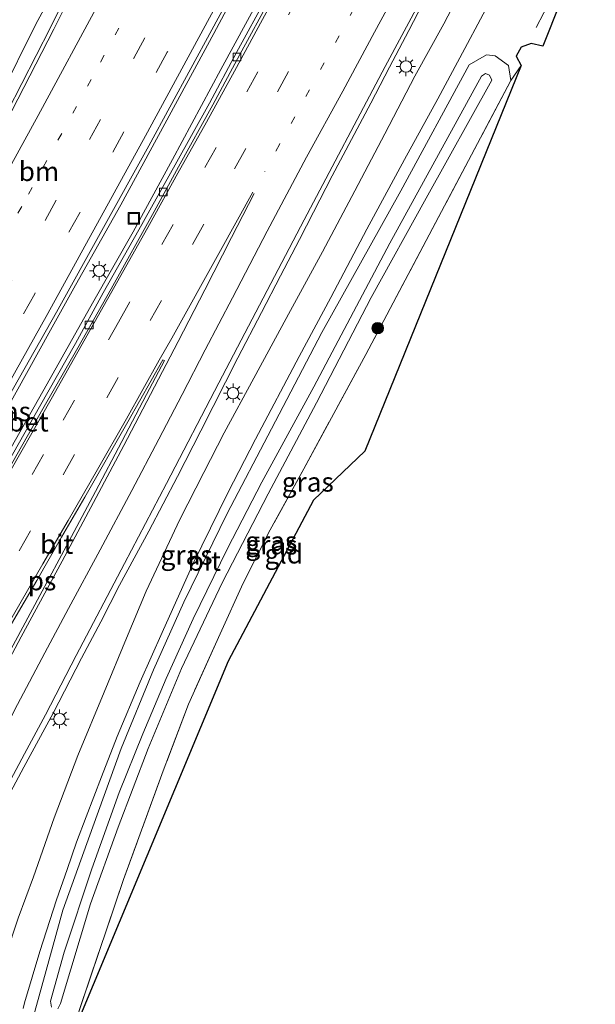
# Model space of a CAD drawing. Units: metres. Extents: x 149998 to 157011, y 458617 to 462500.
# Drawn here: x 156754 to 156829, y 462083 to 462211 of the extents above; entities that cross this region are included whole.
import ezdxf
from ezdxf.enums import TextEntityAlignment as Align

# ---------------------------------------------------------------- set-up
doc = ezdxf.new("R2010")
doc.units = ezdxf.units.M
for name, pattern in [('IE-TERREINAFSCHEIDING', [10, 8, -2]), ('VW-1-3_STREEP', [4, 1, -3]), ('VW-3-9_STREEP', [12, 3, -9])]:
    doc.linetypes.add(name, pattern=pattern)
doc.layers.get('0').update_dxf_attribs({"lineweight": 25})
for name, color, linetype, lineweight in [('B-ME-AL-OVERIG-L-B1', 7, 'Continuous', 18), ('B-ME-BV-GELEIDECONSTRUCTIE-GELEIDERAIL-L-B1', 213, 'BV-GELEIDERAIL', 18), ('B-ME-GR-BOOM-S-B1', 93, 'Continuous', 18), ('B-ME-GW-KRUINLIJN-L-B1', 93, 'Continuous', 18), ('B-ME-GW-TEENLIJN-L-B1', 93, 'Continuous', 18), ('B-ME-IE-GRASLAND-GV-B6', 93, 'Continuous', 18), ('B-ME-IE-GRONDWERKLIJN-GROND_INGERICHT-GV-B6', 253, 'Continuous', 18), ('B-ME-IE-INRICHTINGSELEMENT-S-B1', 253, 'Continuous', 18), ('B-ME-IE-MEUBILAIR_WEGMEUBILAIR-LICHTMAST-S-B1', 8, 'Continuous', 18), ('B-ME-IE-TERREINAFSCHEIDING-RASTERHEKWERK-L-B1', 8, 'IE-TERREINAFSCHEIDING', 18), ('B-ME-KG-KADASTRAAL-OPNAMEDTMGRENS-L-B1', 10, 'Continuous', 25), ('B-ME-VH-VERH_SOORT-BETON-OVERIG-GV-B6', 8, 'IE-TERREINAFSCHEIDING-NATUURLIJK-HOUTWAL', 18), ('B-ME-VH-VERH_SOORT-BITUMEN-GV-B6', 8, 'IE-TERREINAFSCHEIDING-NATUURLIJK-HOUTWAL', 18), ('B-ME-VV-KOLK-S-B1', 8, 'Continuous', 18), ('B-ME-VW-MARKERING-13STREEP-045-L-B1', 255, 'VW-1-3_STREEP', 18), ('B-ME-VW-MARKERING-39STREEP-015-L-B1', 255, 'VW-3-9_STREEP', 18), ('B-ME-VW-MARKERING-STREEP-015-L-B1', 7, 'Continuous', 18), ('B-ME-VW-MARKERING-VLAKMARK-GV-B6', 7, 'Continuous', 18)]:
    doc.layers.add(name, color=color, linetype=linetype, lineweight=lineweight)
doc.styles.add('NLCS-ISO', font='NLCS-ISO.TTF')
doc.linetypes.add('BV-GELEIDERAIL', pattern='A,10,-3,[108,NLCS.SHX,S=1,R=0,X=0,Y=0],-3', length=16)
doc.linetypes.add('IE-TERREINAFSCHEIDING-NATUURLIJK-HOUTWAL', pattern='A,7,-1.5,[67,NLCS.SHX,S=0.75,R=45,X=0,Y=0],-1.5,7,-1.5,[70,NLCS.SHX,S=0.75,R=0,X=0,Y=0],-1.5', length=20)

# ---------------------------------------------------------------- blocks, each defined once
blk = doc.blocks.new('put')
for p, q in [((0.75, 0.75), (-0.75, 0.75)), ((-0.75, 0.75), (-0.75, -0.75)), ((0.75, -0.75), (0.75, 0.75)), ((-0.75, -0.75), (0.75, -0.75))]:
    blk.add_line(p, q)
blk.add_lwpolyline([(-0.625, 0.625), (0.625, 0.625), (0.625, -0.625), (-0.625, -0.625)], close=True)
blk = doc.blocks.new('boom')
blk.add_hatch(color=256).paths.add_polyline_path([(-0.75, 0, 1), (0.75, 0, 1)])
blk.add_circle((0, 0), 0.75)
blk = doc.blocks.new('kolk')
blk.add_lwpolyline([(-0.5, -0.5), (0.5, -0.5), (0.5, 0.5), (-0.5, 0.5)], close=True)
blk = doc.blocks.new('lantaarnpaal')
for p, q in [((-0.75, 0), (-1.25, 0)), ((-0.88, 0.88), (-0.53, 0.53)), ((0, 0.75), (0, 1.25)), ((0.53, 0.53), (0.88, 0.88)), ((0.75, 0), (1.25, 0)), ((-0.53, -0.53), (-0.88, -0.88)), ((0, -0.75), (0, -1.25)), ((0.53, -0.53), (0.88, -0.88))]:
    blk.add_line(p, q)
blk.add_circle((0, 0), 0.75)

msp = doc.modelspace()

# ---------------------------------------------------------------- linework, layer by layer
at = {"layer": 'B-ME-AL-OVERIG-L-B1'}
msp.add_line((156821, 462209.925, 1.848), (156828.672, 462224.616, 1.848), dxfattribs=at)
at = {"layer": 'B-ME-BV-GELEIDECONSTRUCTIE-GELEIDERAIL-L-B1'}
for points in [[(156705.9815, 462081.0749, 3.6933), (156710.4059, 462088.5076, 3.682), (156715.1993, 462096.5603, 3.6816), (156720.6557, 462105.694, 3.6816), (156726.0543, 462114.935, 3.6816), (156730.7738, 462122.9705, 3.6816), (156736.8064, 462133.3513, 3.6508), (156742.1227, 462142.6474, 3.625), (156747.4209, 462151.9052, 3.6005), (156752.0405, 462160.055, 3.6022), (156757.8684, 462170.5425, 3.5863), (156761.1268, 462176.3797, 3.5843), (156766.9912, 462186.8211, 3.6103), (156772.7346, 462197.3883, 3.769), (156779.0786, 462209.1378, 3.826), (156783.4444, 462217.3772, 3.9425), (156788.417, 462226.8169, 4.0495), (156791.5908, 462232.7274, 4.0982), (156792.837, 462235.0895, 4.0665), (156795.6569, 462240.6393, 4.1729)], [(156707.7763, 462079.7024, 3.7063), (156710.9007, 462084.6993, 3.7063), (156715.5015, 462092.2818, 3.7063), (156720.3779, 462100.2506, 3.7005), (156725.897, 462109.4276, 3.6767), (156730.6088, 462117.3865, 3.6478), (156736.0784, 462126.5685, 3.6451), (156742.8103, 462138.0725, 3.6299), (156747.4868, 462146.1867, 3.6225), (156752.1679, 462154.3011, 3.6213), (156757.416, 462163.5822, 3.6213), (156763.3304, 462174.052, 3.5913), (156768.6147, 462183.3202, 3.5636), (156773.7055, 462192.7427, 3.5605), (156779.9805, 462204.4361, 3.5433), (156785.0616, 462213.8126, 3.532), (156790.8078, 462224.4251, 3.5737), (156793.3689, 462229.0155, 3.606), (156797.0283, 462236.1195, 3.6768), (156798.7659, 462239.3543, 3.698)], [(156751.2364, 462107.8609, 3.7776), (156754.3837, 462113.7111, 3.7903), (156758.2221, 462120.7337, 3.7937), (156761.8898, 462127.8879, 3.8261), (156764.4036, 462132.6003, 3.8319), (156766.8262, 462137.3702, 3.8284), (156770.6184, 462144.4084, 3.8527), (156774.3458, 462151.5019, 3.9023), (156777.4066, 462157.447, 3.9092), (156782.1935, 462166.95, 3.9404), (156785.3024, 462172.8245, 3.9852), (156787.7612, 462177.5902, 3.9921), (156790.2246, 462182.3212, 3.9874), (156792.054, 462185.8728, 4.0118), (156794.4768, 462190.603, 4.043), (156796.991, 462195.3566, 4.0288), (156799.4741, 462200.0693, 4.0422), (156801.9364, 462204.7656, 4.0579), (156804.4289, 462209.5227, 4.0758), (156806.8583, 462214.2305, 4.0714)]]:
    msp.add_polyline3d(points, dxfattribs=at)
at = {"layer": 'B-ME-GW-KRUINLIJN-L-B1'}
for points in [[(156758.813, 462082.284, 4.237), (156759.162, 462082.963, 4.3), (156763.073, 462095.924, 4.465), (156766.655, 462105.897, 4.471), (156770.534, 462116.131, 4.504), (156774.898, 462126.527, 4.528), (156780.15, 462137.684, 4.435), (156786.132, 462149.234, 4.462), (156792.42, 462161.074, 4.42), (156799.556, 462174.792, 4.386), (156806.669, 462187.713, 4.371), (156815.218, 462203.071, 3.939), (156814.9, 462203.711, 3.948), (156814.42, 462203.923, 3.951), (156813.861, 462203.588, 3.996), (156801.964, 462181.858, 4.443), (156792.094, 462163.161, 4.558)], [(156792.094, 462163.161, 4.558), (156785.308, 462150.751, 4.555), (156780.861, 462142.154, 4.519), (156776.421, 462132.999, 4.552), (156772.892, 462125.236, 4.579), (156769.859, 462118.06, 4.555), (156766.804, 462110.39, 4.51), (156763.229, 462100.469, 4.522), (156759.613, 462089.653, 4.459), (156757.876, 462083.274, 4.252), (156758.009, 462082.485, 4.198)]]:
    msp.add_polyline3d(points, dxfattribs=at)
at = {"layer": 'B-ME-GW-TEENLIJN-L-B1'}
for points in [[(156751.1693, 462200.8133, 2.3448), (156755.9626, 462210.3413, 2.4046), (156759.0128, 462216.0351, 2.4623)], [(156817.7, 462203.007, 1.74), (156817.391, 462204.962, 1.851), (156815.66, 462206.24, 2.088), (156814.547, 462206.355, 2.193), (156812.278, 462205.043, 2.34), (156803.399, 462188.664, 2.463), (156793.115, 462170.219, 2.47), (156786.568, 462157.71, 2.524), (156780.804, 462146.678, 2.518), (156775.171, 462135.153, 2.473), (156771.226, 462126.351, 2.458), (156767.054, 462116.139, 2.569), (156763.353, 462105.966, 2.635), (156759.451, 462095.093, 2.536), (156755.462, 462080.688, 2.539), (156755.753, 462079.976, 2.542), (156759.307, 462078.875, 2.497), (156760.989, 462080.242, 2.434)]]:
    msp.add_polyline3d(points, dxfattribs=at)
at = {"layer": 'B-ME-IE-GRASLAND-GV-B6'}
for points in [[(156754.2998, 462082.31, 2.6648), (156754.4783, 462083.0602, 2.6648), (156756.4755, 462089.7241, 2.6716), (156758.6454, 462096.4721, 2.6961), (156760.0391, 462100.4149, 2.6882), (156761.237, 462103.9447, 2.7239), (156762.5005, 462107.2635, 2.6987), (156764.4865, 462112.4543, 2.6987), (156766.5116, 462117.6872, 2.6987), (156769.5226, 462124.7969, 2.5691), (156772.3738, 462131.2308, 2.5524), (156776.3806, 462140.1775, 2.521), (156780.8995, 462149.3838, 2.5418), (156784.4931, 462156.3534, 2.6042), (156790.1769, 462167.1207, 2.5949), (156794.3139, 462174.8, 2.5741), (156798.9899, 462183.6653, 2.6016), (156803.8795, 462192.7196, 2.5479), (156808.2177, 462200.6315, 2.5164), (156811.7062, 462207.1586, 2.5055), (156821.88, 462226.28, 2.3956)], [(156815.9214, 462223.7161, 2.4307), (156808.9664, 462210.3863, 2.5302), (156805.2004, 462203.564, 2.539), (156801.3164, 462196.072, 2.5779), (156797.4138, 462188.6793, 2.6094), (156793.2275, 462180.7284, 2.6052), (156789.0557, 462173.1092, 2.5999), (156784.2766, 462164.3094, 2.6224), (156780.4394, 462157.1745, 2.63), (156777.7853, 462152.0194, 2.6535), (156774.6622, 462145.9117, 2.6753), (156770.2873, 462136.5836, 2.6969), (156767.7447, 462130.4686, 2.7179), (156764.8433, 462123.4401, 2.7295), (156761.3941, 462115.2321, 2.7789), (156758.3285, 462107.1309, 2.782), (156755.6267, 462099.4528, 2.781), (156753.6668, 462094.076, 2.7757), (156752.0247, 462089.0815, 2.7757), (156750.3945, 462083.9375, 2.7757), (156748.2696, 462076.8575, 2.7702)], [(156828.672, 462224.616, 1.848), (156821.852, 462207.489, 1.62), (156820.346, 462207.844, 1.614), (156819.023, 462207.369, 1.554), (156818.375, 462206.194, 1.62), (156819.037, 462204.944, 1.611), (156817.7, 462203.007, 1.74), (156817.391, 462204.962, 1.851), (156815.66, 462206.24, 2.088), (156814.547, 462206.355, 2.193), (156812.278, 462205.043, 2.34), (156803.399, 462188.664, 2.463), (156793.115, 462170.219, 2.47), (156786.568, 462157.71, 2.524), (156780.804, 462146.678, 2.518), (156775.171, 462135.153, 2.473), (156771.226, 462126.351, 2.458), (156767.054, 462116.139, 2.569), (156763.353, 462105.966, 2.635), (156759.451, 462095.093, 2.536), (156755.462, 462080.688, 2.539)], [(156759.0128, 462216.0351, 2.4623), (156755.9626, 462210.3413, 2.4046), (156751.1693, 462200.8133, 2.3448)], [(156751.1693, 462200.8133, 2.3448), (156755.9626, 462210.3413, 2.4046), (156759.0128, 462216.0351, 2.4623)], [(156761.0802, 462216.3959, 2.6164), (156757.8548, 462209.9257, 2.537), (156752.2668, 462198.9996, 2.3734)], [(156712.7298, 462086.654, 2.9727), (156708.2266, 462079.3581, 2.9605), (156705.509, 462081.4363, 2.9638), (156713.0864, 462094.1928, 2.924), (156721.3281, 462107.903, 2.9158), (156729.0643, 462121.3571, 2.9273), (156738.1243, 462136.8392, 2.858), (156748.7868, 462155.5903, 2.8316), (156758.6232, 462172.8842, 2.8019), (156770.6366, 462194.5261, 2.9297), (156781.5442, 462214.6946, 3.1664)], [(156786.0489, 462214.0455, 2.7874), (156782.0391, 462206.6433, 2.7787), (156778.5063, 462200.0738, 2.7913), (156774.0414, 462192.0307, 2.7816), (156769.3588, 462183.5808, 2.7862), (156764.7203, 462175.3837, 2.7808), (156761.095, 462168.8125, 2.8268), (156756.4411, 462160.5709, 2.8576), (156751.7846, 462152.3822, 2.8633), (156746.7614, 462143.6316, 2.8718), (156742.4962, 462136.2649, 2.893), (156737.6774, 462128.1642, 2.8921), (156732.4977, 462119.2939, 2.8952), (156726.8135, 462109.8639, 2.8894), (156722.3068, 462102.3443, 2.9497), (156717.3833, 462094.3044, 2.9537), (156712.7298, 462086.654, 2.9727)], [(156738.6175, 462081.6256, 2.8855), (156740.3477, 462086.2719, 2.8937), (156742.4527, 462091.4269, 2.9028), (156744.2253, 462095.337, 2.9203), (156746.4197, 462099.8016, 2.9215), (156748.7845, 462104.5952, 2.9501), (156751.6165, 462110.0599, 2.9656), (156754.4929, 462115.4356, 2.966), (156757.2279, 462120.5195, 2.9778), (156761.1852, 462128.2076, 3.0187), (156767.4709, 462140.1732, 3.0187), (156772.9262, 462150.608, 3.0349), (156779.7389, 462163.6742, 3.1628), (156784.0903, 462171.9794, 3.1716), (156790.8473, 462184.8893, 3.2275), (156801.3727, 462204.8198, 3.2789), (156805.9766, 462213.4524, 3.2789)], [(156755.462, 462080.688, 2.539), (156759.451, 462095.093, 2.536), (156763.353, 462105.966, 2.635), (156767.054, 462116.139, 2.569), (156771.226, 462126.351, 2.458), (156775.171, 462135.153, 2.473), (156780.804, 462146.678, 2.518), (156786.568, 462157.71, 2.524), (156793.115, 462170.219, 2.47), (156803.399, 462188.664, 2.463), (156812.278, 462205.043, 2.34), (156814.547, 462206.355, 2.193), (156815.66, 462206.24, 2.088), (156817.391, 462204.962, 1.851), (156817.7, 462203.007, 1.74), (156798.846, 462167.392, 2.161), (156790.778, 462152.496, 2.41), (156786.418, 462144.551, 2.467), (156782.882, 462137.619, 2.479), (156779.903, 462131.052, 2.491), (156775.808, 462121.916, 2.506), (156772.512, 462113.219, 2.419), (156767.333, 462099.104, 2.368), (156760.989, 462080.242, 2.434)], [(156758.009, 462082.485, 4.198), (156757.876, 462083.274, 4.252), (156759.613, 462089.653, 4.459), (156763.229, 462100.469, 4.522), (156766.804, 462110.39, 4.51), (156769.859, 462118.06, 4.555), (156772.892, 462125.236, 4.579), (156776.421, 462132.999, 4.552), (156780.861, 462142.154, 4.519), (156785.308, 462150.751, 4.555), (156792.094, 462163.161, 4.558), (156801.964, 462181.858, 4.443), (156813.861, 462203.588, 3.996), (156814.42, 462203.923, 3.951), (156814.9, 462203.711, 3.948), (156815.218, 462203.071, 3.939), (156806.669, 462187.713, 4.371), (156799.556, 462174.792, 4.386), (156792.42, 462161.074, 4.42), (156786.132, 462149.234, 4.462), (156780.15, 462137.684, 4.435), (156774.898, 462126.527, 4.528), (156770.534, 462116.131, 4.504), (156766.655, 462105.897, 4.471), (156763.073, 462095.924, 4.465), (156759.162, 462082.963, 4.3)], [(156792.42, 462161.074, 4.42), (156799.556, 462174.792, 4.386), (156806.669, 462187.713, 4.371), (156815.218, 462203.071, 3.939), (156814.9, 462203.711, 3.948), (156814.42, 462203.923, 3.951), (156813.861, 462203.588, 3.996), (156801.964, 462181.858, 4.443), (156792.094, 462163.161, 4.558), (156785.308, 462150.751, 4.555), (156780.861, 462142.154, 4.519), (156776.421, 462132.999, 4.552), (156772.892, 462125.236, 4.579), (156769.859, 462118.06, 4.555), (156766.804, 462110.39, 4.51), (156763.229, 462100.469, 4.522), (156759.613, 462089.653, 4.459), (156757.876, 462083.274, 4.252), (156758.009, 462082.485, 4.198)], [(156758.813, 462082.284, 4.237), (156759.162, 462082.963, 4.3), (156763.073, 462095.924, 4.465), (156766.655, 462105.897, 4.471), (156770.534, 462116.131, 4.504), (156774.898, 462126.527, 4.528), (156780.15, 462137.684, 4.435), (156786.132, 462149.234, 4.462), (156792.42, 462161.074, 4.42)], [(156759.162, 462082.963, 4.3), (156758.813, 462082.284, 4.237)]]:
    msp.add_polyline3d(points, dxfattribs=at)
at = {"layer": 'B-ME-IE-GRONDWERKLIJN-GROND_INGERICHT-GV-B6'}
msp.add_polyline3d([(156798.721, 462154.795, 2.377), (156792.046, 462148.41, 2.449), (156780.943, 462127.503, 2.47), (156759.816, 462076.755, 2.5), (156760.989, 462080.242, 2.434), (156767.333, 462099.104, 2.368), (156772.512, 462113.219, 2.419), (156775.808, 462121.916, 2.506), (156779.903, 462131.052, 2.491), (156782.882, 462137.619, 2.479), (156786.418, 462144.551, 2.467), (156790.778, 462152.496, 2.41), (156798.846, 462167.392, 2.161), (156817.7, 462203.007, 1.74), (156819.037, 462204.944, 1.611), (156798.721, 462154.795, 2.377)], dxfattribs=at)
at = {"layer": 'B-ME-IE-TERREINAFSCHEIDING-RASTERHEKWERK-L-B1'}
msp.add_polyline3d([(156819.037, 462204.944, 1.611), (156817.7, 462203.007, 1.74), (156798.846, 462167.392, 2.161), (156790.778, 462152.496, 2.41), (156786.418, 462144.551, 2.467), (156782.882, 462137.619, 2.479), (156779.903, 462131.052, 2.491), (156775.808, 462121.916, 2.506), (156772.512, 462113.219, 2.419), (156767.333, 462099.104, 2.368), (156760.989, 462080.242, 2.434), (156759.816, 462076.755, 2.5)], dxfattribs=at)
at = {"layer": 'B-ME-KG-KADASTRAAL-OPNAMEDTMGRENS-L-B1'}
msp.add_polyline3d([(156828.672, 462224.616, 1.848), (156821.852, 462207.489, 1.62), (156820.346, 462207.844, 1.614), (156819.023, 462207.369, 1.554), (156818.375, 462206.194, 1.62), (156819.037, 462204.944, 1.611), (156798.721, 462154.795, 2.377), (156792.046, 462148.41, 2.449), (156780.943, 462127.503, 2.47), (156759.816, 462076.755, 2.5)], dxfattribs=at)
msp.add_polyline3d([(156828.672, 462224.616, 1.848), (156821.852, 462207.489, 1.62), (156820.346, 462207.844, 1.614), (156819.023, 462207.369, 1.554), (156818.375, 462206.194, 1.62), (156819.037, 462204.944, 1.611), (156798.721, 462154.795, 2.377), (156792.046, 462148.41, 2.449), (156780.943, 462127.503, 2.47), (156759.816, 462076.755, 2.5)], dxfattribs=at)
msp.add_polyline3d([(156828.672, 462224.616, 1.848), (156821.852, 462207.489, 1.62), (156820.346, 462207.844, 1.614), (156819.023, 462207.369, 1.554), (156818.375, 462206.194, 1.62), (156819.037, 462204.944, 1.611), (156798.721, 462154.795, 2.377), (156792.046, 462148.41, 2.449), (156780.943, 462127.503, 2.47), (156759.816, 462076.755, 2.5)], dxfattribs=at)
msp.add_polyline3d([(156828.672, 462224.616, 1.848), (156821.852, 462207.489, 1.62), (156820.346, 462207.844, 1.614), (156819.023, 462207.369, 1.554), (156818.375, 462206.194, 1.62), (156819.037, 462204.944, 1.611), (156798.721, 462154.795, 2.377), (156792.046, 462148.41, 2.449), (156780.943, 462127.503, 2.47), (156759.816, 462076.755, 2.5)], dxfattribs=at)
msp.add_polyline3d([(156828.672, 462224.616, 1.848), (156821.852, 462207.489, 1.62), (156820.346, 462207.844, 1.614), (156819.023, 462207.369, 1.554), (156818.375, 462206.194, 1.62), (156819.037, 462204.944, 1.611), (156798.721, 462154.795, 2.377), (156792.046, 462148.41, 2.449), (156780.943, 462127.503, 2.47), (156759.816, 462076.755, 2.5)], dxfattribs=at)
at = {"layer": 'B-ME-VH-VERH_SOORT-BETON-OVERIG-GV-B6'}
for points in [[(156695.1161, 462102.4041, 2.5768), (156692.2756, 462098.1355, 2.5768), (156689.2715, 462093.8534, 2.4643), (156689.0885, 462093.9934, 2.381), (156691.4243, 462097.3998, 2.381), (156691.2393, 462098.5687, 2.381), (156691.5048, 462098.9918, 2.381), (156692.1643, 462098.5202, 2.381), (156694.6107, 462102.3699, 2.4055), (156698.5871, 462108.3535, 2.4346), (156702.5662, 462114.4261, 2.4508), (156705.2637, 462118.5092, 2.4575), (156709.477, 462125.0176, 2.4845), (156714.3368, 462132.494, 2.4998), (156719.9153, 462141.36, 2.4758), (156726.3267, 462152.1331, 2.4464), (156732.8315, 462163.4114, 2.4503), (156737.6597, 462172.0082, 2.4381), (156741.5713, 462179.2814, 2.4137), (156746.5197, 462188.288, 2.3715), (156752.2668, 462198.9996, 2.3734), (156757.8548, 462209.9257, 2.537), (156761.0802, 462216.3959, 2.6164)], [(156761.5169, 462216.1358, 2.6163), (156758.2794, 462209.6722, 2.537), (156752.8435, 462199.0484, 2.3734), (156749.9087, 462193.4436, 2.3715), (156742.091, 462179.2024, 2.4137), (156738.0091, 462171.8136, 2.4381), (156733.1796, 462163.2143, 2.4503), (156726.553, 462151.6003, 2.4464), (156720.6069, 462141.6271, 2.4758), (156714.2958, 462131.5441, 2.4998), (156710.3925, 462125.5598, 2.4845), (156706.0664, 462118.9238, 2.4575), (156702.8996, 462114.205, 2.4508), (156698.9219, 462108.1346, 2.4346), (156695.1161, 462102.4041, 2.5768)], [(156708.2266, 462079.3581, 2.9605), (156712.7298, 462086.654, 2.9727), (156717.3833, 462094.3044, 2.9537), (156722.3068, 462102.3443, 2.9497), (156726.8135, 462109.8639, 2.8894), (156732.4977, 462119.2939, 2.8952), (156737.6774, 462128.1642, 2.8921), (156742.4962, 462136.2649, 2.893), (156746.7614, 462143.6316, 2.8718), (156751.7846, 462152.3822, 2.8633), (156756.4411, 462160.5709, 2.8576), (156761.095, 462168.8125, 2.8268), (156764.7203, 462175.3837, 2.7808), (156769.3588, 462183.5808, 2.7862), (156774.0414, 462192.0307, 2.7816), (156778.5063, 462200.0738, 2.7913), (156782.0391, 462206.6433, 2.7787), (156786.0489, 462214.0455, 2.7874)], [(156786.4887, 462213.8077, 2.7874), (156782.4791, 462206.4058, 2.7787), (156778.9451, 462199.834, 2.7913), (156774.4787, 462191.7882, 2.7816), (156771.3213, 462185.9886, 2.7862), (156765.758, 462175.8959, 2.7808), (156761.4248, 462168.2297, 2.8268), (156756.8761, 462160.3244, 2.8576), (156752.2187, 462152.1341, 2.8633), (156747.1946, 462143.3819, 2.8718), (156742.9274, 462136.0118, 2.893), (156738.1081, 462127.9104, 2.8921), (156732.9277, 462119.0387, 2.8952), (156727.242, 462109.6063, 2.8894), (156722.7345, 462102.0853, 2.9497), (156717.8988, 462094.0588, 2.9537), (156713.1562, 462086.3928, 2.9727), (156708.6539, 462079.0315, 2.9605)]]:
    msp.add_polyline3d(points, dxfattribs=at)
at = {"layer": 'B-ME-VH-VERH_SOORT-BITUMEN-GV-B6'}
for points in [[(156821.88, 462226.28, 2.3956), (156811.7062, 462207.1586, 2.5055), (156808.2177, 462200.6315, 2.5164), (156803.8795, 462192.7196, 2.5479), (156798.9899, 462183.6653, 2.6016), (156794.3139, 462174.8, 2.5741), (156790.1769, 462167.1207, 2.5949), (156784.4931, 462156.3534, 2.6042), (156780.8995, 462149.3838, 2.5418), (156776.3806, 462140.1775, 2.521), (156772.3738, 462131.2308, 2.5524), (156769.5226, 462124.7969, 2.5691), (156766.5116, 462117.6872, 2.6987), (156764.4865, 462112.4543, 2.6987), (156762.5005, 462107.2635, 2.6987), (156761.237, 462103.9447, 2.7239), (156760.0391, 462100.4149, 2.6882), (156758.6454, 462096.4721, 2.6961), (156756.4755, 462089.7241, 2.6716), (156754.4783, 462083.0602, 2.6648), (156754.2998, 462082.31, 2.6648)], [(156748.2696, 462076.8575, 2.7702), (156750.3945, 462083.9375, 2.7757), (156752.0247, 462089.0815, 2.7757), (156753.6668, 462094.076, 2.7757), (156755.6267, 462099.4528, 2.781), (156758.3285, 462107.1309, 2.782), (156761.3941, 462115.2321, 2.7789), (156764.8433, 462123.4401, 2.7295), (156767.7447, 462130.4686, 2.7179), (156770.2873, 462136.5836, 2.6969), (156774.6622, 462145.9117, 2.6753), (156777.7853, 462152.0194, 2.6535), (156780.4394, 462157.1745, 2.63), (156784.2766, 462164.3094, 2.6224), (156789.0557, 462173.1092, 2.5999), (156793.2275, 462180.7284, 2.6052), (156797.4138, 462188.6793, 2.6094), (156801.3164, 462196.072, 2.5779), (156805.2004, 462203.564, 2.539), (156808.9664, 462210.3863, 2.5302), (156815.9214, 462223.7161, 2.4307)], [(156713.0864, 462094.1928, 2.924), (156705.509, 462081.4363, 2.9638), (156689.2715, 462093.8534, 2.4643), (156692.2756, 462098.1355, 2.5768), (156695.1161, 462102.4041, 2.5768), (156698.9219, 462108.1346, 2.4346), (156702.8996, 462114.205, 2.4508), (156706.0664, 462118.9238, 2.4575), (156710.3925, 462125.5598, 2.4845), (156714.2958, 462131.5441, 2.4998), (156720.6069, 462141.6271, 2.4758), (156726.553, 462151.6003, 2.4464), (156733.1796, 462163.2143, 2.4503), (156738.0091, 462171.8136, 2.4381), (156742.091, 462179.2024, 2.4137), (156749.9087, 462193.4436, 2.3715), (156752.8435, 462199.0484, 2.3734), (156758.2794, 462209.6722, 2.537), (156761.5169, 462216.1358, 2.6163)], [(156781.5442, 462214.6946, 3.1664), (156770.6366, 462194.5261, 2.9297), (156758.6232, 462172.8842, 2.8019), (156748.7868, 462155.5903, 2.8316), (156738.1243, 462136.8392, 2.858), (156729.0643, 462121.3571, 2.9273), (156721.3281, 462107.903, 2.9158), (156713.0864, 462094.1928, 2.924)], [(156708.6539, 462079.0315, 2.9605), (156713.1562, 462086.3928, 2.9727), (156717.8988, 462094.0588, 2.9537), (156722.7345, 462102.0853, 2.9497), (156727.242, 462109.6063, 2.8894), (156732.9277, 462119.0387, 2.8952), (156738.1081, 462127.9104, 2.8921), (156742.9274, 462136.0118, 2.893), (156747.1946, 462143.3819, 2.8718), (156752.2187, 462152.1341, 2.8633), (156756.8761, 462160.3244, 2.8576), (156761.4248, 462168.2297, 2.8268), (156765.758, 462175.8959, 2.7808), (156771.3213, 462185.9886, 2.7862), (156774.4787, 462191.7882, 2.7816), (156778.9451, 462199.834, 2.7913), (156782.4791, 462206.4058, 2.7787), (156786.4887, 462213.8077, 2.7874)], [(156805.9766, 462213.4524, 3.2789), (156801.3727, 462204.8198, 3.2789), (156790.8473, 462184.8893, 3.2275), (156784.0903, 462171.9794, 3.1716), (156779.7389, 462163.6742, 3.1628), (156772.9262, 462150.608, 3.0349), (156767.4709, 462140.1732, 3.0187), (156761.1852, 462128.2076, 3.0187), (156757.2279, 462120.5195, 2.9778), (156754.4929, 462115.4356, 2.966), (156751.6165, 462110.0599, 2.9656), (156748.7845, 462104.5952, 2.9501), (156746.4197, 462099.8016, 2.9215)]]:
    msp.add_polyline3d(points, dxfattribs=at)
at = {"layer": 'B-ME-VW-MARKERING-13STREEP-045-L-B1'}
for points in [[(156785.5078, 462245.2161, 3.2396), (156783.4382, 462241.2495, 3.1472), (156777.9274, 462230.7445, 3.0777), (156772.4235, 462220.3774, 3.0675), (156763.1492, 462203.1455, 2.8622), (156754.1204, 462186.6351, 2.6703), (156745.96, 462172.1342, 2.6395), (156740.2395, 462161.6498, 2.7261), (156732.4259, 462147.9926, 2.7632), (156726.5194, 462137.5374, 2.7071)], [(156809.3032, 462234.5622, 3.3109), (156803.0555, 462222.9829, 3.2837), (156797.2834, 462212.3454, 3.2057), (156787.6215, 462194.6824, 3.1913), (156785.7184, 462191.1449, 3.1542)]]:
    msp.add_polyline3d(points, dxfattribs=at)
at = {"layer": 'B-ME-VW-MARKERING-39STREEP-015-L-B1'}
for points in [[(156700.0764, 462085.5907, 2.9301), (156709.5847, 462101.5628, 2.8303), (156715.6707, 462111.791, 2.8299), (156721.7339, 462122.2262, 2.8132), (156727.7575, 462132.6018, 2.8071), (156733.7051, 462143.0329, 2.8059), (156739.6473, 462153.3678, 2.842), (156745.5243, 462163.8549, 2.7352), (156751.3773, 462174.3173, 2.6798), (156757.1701, 462184.8239, 2.7271), (156762.9285, 462195.3177, 2.825), (156768.6892, 462205.9197, 2.9688), (156774.3544, 462216.4549, 3.1021), (156779.978, 462227.0331, 3.1528), (156785.5499, 462237.6891, 3.2715), (156788.7261, 462243.7648, 3.3697)], [(156791.8752, 462242.3447, 3.3581), (156784.4191, 462228.0527, 3.272), (156778.771, 462217.3776, 3.2272), (156773.0424, 462206.6977, 3.0468), (156767.4061, 462196.3253, 2.8952), (156761.6987, 462185.891, 2.8271), (156755.8091, 462175.2855, 2.7805), (156749.9903, 462164.7926, 2.7805), (156744.1311, 462154.3854, 2.9065), (156738.1636, 462143.8777, 2.8477), (156732.099, 462133.3388, 2.925), (156726.1032, 462122.9305, 2.9323), (156720.0524, 462112.516, 2.9031), (156714.0076, 462102.3158, 2.9318), (156707.9266, 462092.0531, 2.9318), (156702.8343, 462083.4817, 2.9733)], [(156711.0839, 462077.1731, 3.0832), (156715.4585, 462084.4006, 3.0832), (156721.6068, 462094.4483, 3.0832), (156726.3056, 462102.2262, 3.083), (156732.1218, 462111.9378, 3.0254), (156738.137, 462122.0604, 2.9894), (156743.9261, 462131.9109, 2.9534), (156749.7339, 462141.8601, 3.011), (156755.4552, 462151.7762, 3.0038), (156759.5026, 462158.8353, 2.9678), (156766.7103, 462171.5824, 2.9822), (156772.3216, 462181.6765, 3.0326), (156777.9298, 462191.6859, 2.9822), (156783.3566, 462201.5185, 2.9654), (156788.7978, 462211.5324, 2.957), (156794.4739, 462222.0299, 3.0074), (156800.2008, 462232.5343, 3.083), (156802.865, 462237.4901, 3.083)], [(156713.8739, 462075.0394, 3.0662), (156718.3232, 462082.409, 3.1071), (156724.4638, 462092.4031, 3.1071), (156730.4324, 462102.3016, 3.1071), (156736.3654, 462112.1776, 3.1071), (156742.2155, 462122.0681, 3.1071), (156748.0755, 462132.0545, 3.1071), (156753.7708, 462141.8467, 3.1071), (156759.4922, 462151.746, 3.1071), (156765.19, 462161.7515, 3.1071), (156770.8307, 462171.7972, 3.0711), (156776.3302, 462181.6924, 3.1071), (156781.7956, 462191.544, 3.0903), (156787.3582, 462201.5358, 3.0974), (156793.1157, 462212.1483, 3.0974), (156798.823, 462222.7074, 3.1804), (156804.5756, 462233.3037, 3.2209), (156806.0524, 462236.0406, 3.2209)]]:
    msp.add_polyline3d(points, dxfattribs=at)
at = {"layer": 'B-ME-VW-MARKERING-STREEP-015-L-B1'}
for points in [[(156691.8445, 462091.8859, 2.6066), (156694.362, 462095.4165, 2.5412), (156704.203, 462110.0235, 2.5412), (156712.3246, 462122.343, 2.5412), (156721.0601, 462136.261, 2.5412), (156725.7962, 462144.1443, 2.5412), (156731.3755, 462153.7644, 2.5412), (156734.3297, 462158.971, 2.558), (156738.5566, 462166.4866, 2.5412), (156741.7558, 462172.2625, 2.5412), (156746.7851, 462181.2608, 2.5412), (156752.7834, 462192.147, 2.5412), (156756.2645, 462198.4799, 2.5644), (156764.3759, 462213.4451, 2.7804), (156767.7922, 462219.7912, 2.9), (156773.0577, 462229.6854, 2.9559), (156777.5429, 462238.2095, 3.0078), (156782.0162, 462246.7907, 3.1317)], [(156705.0358, 462081.7982, 2.9709), (156714.8342, 462098.3323, 2.971), (156723.7994, 462113.4187, 2.971), (156733.0901, 462129.5223, 2.971), (156743.8606, 462148.3276, 2.971), (156757.5149, 462172.6925, 2.8732), (156770.2242, 462195.7942, 2.979), (156779.894, 462213.7487, 3.2339), (156791.0043, 462234.723, 3.4023), (156794.3721, 462241.2186, 3.4097)], [(156708.9254, 462078.8239, 3.1), (156718.2075, 462094.0583, 3.0094), (156727.2293, 462108.9811, 3.0099), (156741.6629, 462133.299, 3.0099), (156746.0177, 462140.8298, 2.9476), (156751.5007, 462150.2026, 2.9476), (156757.9386, 462161.5563, 2.9476), (156767.0188, 462177.6674, 2.8595), (156770.7146, 462184.2841, 2.9065), (156774.4033, 462190.9636, 2.9065), (156778.1432, 462197.6043, 2.9065), (156781.776, 462204.2258, 2.9065), (156785.4244, 462210.9668, 2.9296), (156789.553, 462218.5925, 2.9414), (156795.2697, 462229.0957, 2.9674), (156800.397, 462238.6125, 3.0396)], [(156734.8294, 462078.8504, 2.9404), (156736.5832, 462084.0733, 2.9794), (156738.0227, 462088.1493, 2.9865), (156739.3804, 462091.5352, 3.012), (156741.4376, 462096.4531, 3.0857), (156744.4389, 462103.3374, 3.1747), (156747.2281, 462109.2518, 3.1747), (156750.0668, 462115.0991, 3.1787), (156753.556, 462121.863, 3.1845), (156757.1046, 462128.5868, 3.1845), (156760.2001, 462134.3457, 3.1948), (156764.2997, 462141.9902, 3.2037), (156768.4278, 462149.6672, 3.2054), (156771.9385, 462156.3816, 3.2224), (156774.9641, 462162.1889, 3.2224), (156777.9763, 462167.9926, 3.2224), (156781.4988, 462174.7673, 3.2224), (156786.0228, 462183.4246, 3.2224), (156791.1442, 462193.0411, 3.2284), (156795.8371, 462201.6251, 3.2284), (156799.9804, 462209.2793, 3.2284), (156805.1468, 462218.8221, 3.3122)], [(156784.1442, 462188.5096, 3.1346), (156779.9722, 462180.8922, 3.1322), (156773.6113, 462169.481, 3.1298), (156772.0027, 462166.6273, 3.1179), (156767.7178, 462159.02, 3.1179), (156763.9608, 462152.4073, 3.1179), (156760.1598, 462145.7981, 3.1179), (156756.8786, 462140.1477, 3.1179), (156753.0609, 462133.5307, 3.1179), (156749.2309, 462126.9568, 3.1179), (156745.9212, 462121.3567, 3.1179), (156742.5819, 462115.7382, 3.1179), (156739.2271, 462110.0531, 3.1179), (156735.3168, 462103.5535, 3.1179), (156731.9199, 462097.9249, 3.1179), (156727.4331, 462090.5168, 3.1179), (156722.8916, 462083.0799, 3.1179), (156718.385, 462075.6438, 3.0526), (156716.7023, 462072.8762, 3.0184)], [(156726.5883, 462065.3162, 3.0426), (156729.0976, 462074.1196, 3.0456), (156730.9895, 462079.7615, 3.055), (156732.7934, 462085.027, 3.0588), (156734.6834, 462090.1086, 3.0715), (156738.0574, 462098.4619, 3.1207), (156741.1992, 462105.4519, 3.1205), (156742.5788, 462108.4208, 3.1205), (156744.9376, 462113.2839, 3.1205), (156747.5061, 462118.383, 3.1205), (156754.0522, 462130.6358, 3.1205), (156759.3893, 462140.4897, 3.1202), (156764.1609, 462149.436, 3.1202), (156767.3767, 462155.5401, 3.1202), (156770.8708, 462162.1942, 3.1205), (156774.4451, 462169.0458, 3.1327), (156777.9225, 462175.78, 3.1339), (156781.4016, 462182.5717, 3.1342), (156784.3122, 462188.3285, 3.1346)]]:
    msp.add_polyline3d(points, dxfattribs=at)
at = {"layer": 'B-ME-VW-MARKERING-VLAKMARK-GV-B6'}
msp.add_polyline3d([(156744.108, 462112.4807, 3.119), (156742.7667, 462109.6927, 3.119), (156740.298, 462111.0901, 3.119), (156742.7962, 462115.3004, 3.119), (156746.2389, 462121.1381, 3.119), (156748.9438, 462125.7437, 3.119), (156752.7963, 462132.3322, 3.119), (156756.0712, 462138.0029, 3.119), (156759.3051, 462143.598, 3.119), (156762.3196, 462148.8383, 3.119), (156767.9156, 462158.6271, 3.119), (156772.4636, 462166.6977, 3.119), (156772.6715, 462166.5844, 3.119), (156770.3459, 462162.1589, 3.119), (156767.1353, 462156.0453, 3.119), (156763.7054, 462149.5576, 3.119), (156760.2402, 462143.0477, 3.119), (156756.4726, 462136.0342, 3.119), (156752.0324, 462127.7787, 3.119), (156747.8754, 462119.9297, 3.119), (156744.108, 462112.4807, 3.119)], dxfattribs=at)

# ---------------------------------------------------------------- block references
at = {"layer": 'B-ME-GR-BOOM-S-B1', "rotation": 90}
msp.add_blockref('boom', (156800.3859, 462170.8019, 2.342), dxfattribs=at)
at = {"layer": 'B-ME-IE-INRICHTINGSELEMENT-S-B1', "rotation": 90}
msp.add_blockref('put', (156768.69, 462185.0936, 2.7493), dxfattribs=at)
at = {"layer": 'B-ME-IE-MEUBILAIR_WEGMEUBILAIR-LICHTMAST-S-B1', "rotation": 90}
for p in [(156804.0581, 462204.8265, 2.6915), (156764.1905, 462178.2541, 2.7675), (156781.5801, 462162.3444, 2.8025), (156759.0373, 462119.9664, 2.87)]:
    msp.add_blockref('lantaarnpaal', p, dxfattribs=at)
at = {"layer": 'B-ME-VV-KOLK-S-B1', "rotation": 90}
for p in [(156782.0987, 462206.0674, 2.7685), (156772.541, 462188.4913, 2.8098), (156762.8841, 462171.202, 2.8011)]:
    msp.add_blockref('kolk', p, dxfattribs=at)

# ---------------------------------------------------------------- texts
at = {"layer": 'B-ME-IE-GRASLAND-GV-B6', "ltscale": 0.2, "style": 'NLCS-ISO'}
for p in [(156751.9265, 462159.9674), (156791.3002, 462150.79425), (156786.547, 462143.1035), (156786.547, 462143.1035), (156786.581, 462142.615), (156775.548, 462141.2985)]:
    msp.add_text('gras', height=2.5, dxfattribs=at).set_placement(p, align=Align.MIDDLE_CENTER)
at = {"layer": 'B-ME-IE-GRONDWERKLIJN-GROND_INGERICHT-GV-B6', "ltscale": 0.2, "style": 'NLCS-ISO'}
msp.add_text('gld', height=2.5, dxfattribs=at).set_placement((156788.18055, 462141.44056), align=Align.MIDDLE_CENTER)
at = {"layer": 'B-ME-VH-VERH_SOORT-BETON-OVERIG-GV-B6', "ltscale": 0.2, "style": 'NLCS-ISO'}
msp.add_text('bet', height=2.5, dxfattribs=at).set_placement((156754.98492, 462158.60799), align=Align.MIDDLE_CENTER)
at = {"layer": 'B-ME-VH-VERH_SOORT-BITUMEN-GV-B6', "ltscale": 0.2, "style": 'NLCS-ISO'}
for p in [(156758.66101, 462142.71548), (156777.84534, 462140.504)]:
    msp.add_text('bit', height=2.5, dxfattribs=at).set_placement(p, align=Align.MIDDLE_CENTER)
at = {"layer": 'B-ME-VW-MARKERING-13STREEP-045-L-B1', "ltscale": 0.2, "style": 'NLCS-ISO'}
msp.add_text('bm', height=2.5, dxfattribs=at).set_placement((156756.36043, 462191.18695), align=Align.MIDDLE_CENTER)
at = {"layer": 'B-ME-VW-MARKERING-VLAKMARK-GV-B6', "ltscale": 0.2, "style": 'NLCS-ISO'}
msp.add_text('ps', height=2.5, dxfattribs=at).set_placement((156756.75385, 462137.9515), align=Align.MIDDLE_CENTER)

doc.saveas('drawing.dxf')
